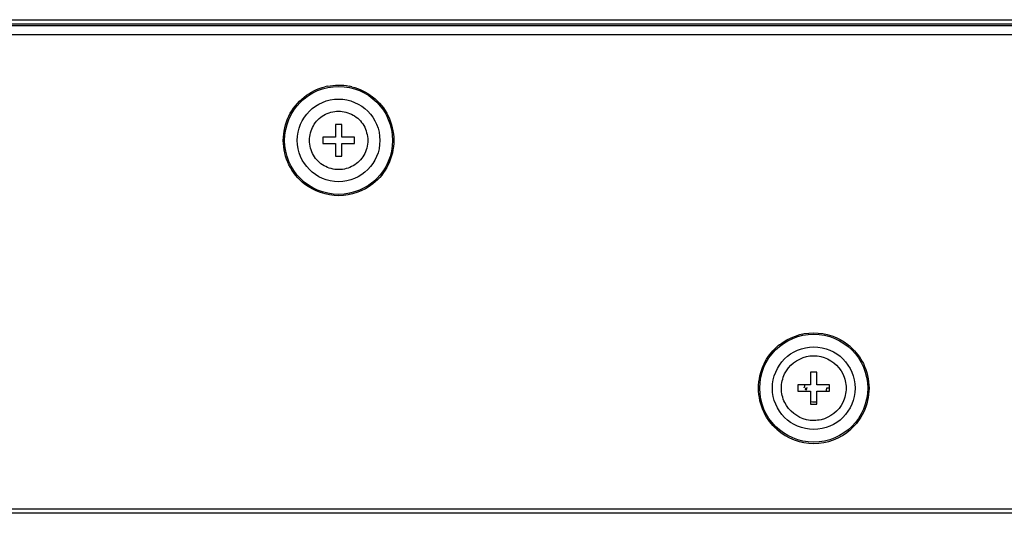
# Model space of a CAD drawing. Units: millimetres. Extents: x 484 to 4346, y 937 to 2739.
# Drawn here: x 1894 to 1972, y 937 to 976 of the extents above; entities that cross this region are included whole.
import ezdxf

# ---------------------------------------------------------------- set-up
doc = ezdxf.new("R2010")
doc.units = ezdxf.units.MM
doc.header["$LTSCALE"] = 261.58
doc.layers.add('PANEL_LGD_LD550DUN-TKB1_CON', color=7, linetype='CONTINUOUS')

msp = doc.modelspace()

# ---------------------------------------------------------------- linework, layer by layer
at = {"layer": 'PANEL_LGD_LD550DUN-TKB1_CON', "color": 6}
for p, q in [((1239.4497, 975.9967), (2444.9497, 975.9967)), ((1956.2049, 946.8597), (1956.2614, 947.0573)), ((2436.3516, 937.1467), (1252.9477, 937.1467))]:
    msp.add_line(p, q, dxfattribs=at)
at = {"layer": 'PANEL_LGD_LD550DUN-TKB1_CON', "color": 7}
for p, q in [((2447.8497, 975.6467), (1241.4497, 975.6467)), ((1241.4497, 975.5467), (2447.8497, 975.5467)), ((2444.9497, 974.7967), (1241.2497, 974.7967)), ((1919.6997, 967.7467), (1919.1997, 967.7467)), ((1919.1997, 967.7467), (1919.1997, 966.7467)), ((1919.6997, 966.7467), (1919.6997, 967.7467)), ((1919.1997, 966.7467), (1918.1997, 966.7467)), ((1918.1997, 966.7467), (1918.1997, 966.2467)), ((1920.6997, 966.7467), (1919.6997, 966.7467)), ((1920.6997, 966.2467), (1920.6997, 966.7467)), ((1918.1997, 966.2467), (1919.1997, 966.2467)), ((1919.1997, 966.2467), (1919.1997, 965.2467)), ((1919.6997, 966.2467), (1920.6997, 966.2467)), ((1919.6997, 965.2467), (1919.6997, 966.2467)), ((1919.1997, 965.2467), (1919.6997, 965.2467)), ((1957.0997, 948.2467), (1956.5997, 948.2467)), ((1956.5997, 948.2467), (1956.5997, 947.2467)), ((1957.0997, 947.2467), (1957.0997, 948.2467)), ((1956.5997, 947.2467), (1955.5997, 947.2467)), ((1955.5997, 947.2467), (1955.5997, 946.7467)), ((1958.0997, 947.2467), (1957.0997, 947.2467)), ((1958.0997, 946.7467), (1958.0997, 947.2467)), ((1955.5997, 946.7467), (1956.5997, 946.7467)), ((1956.5997, 946.7467), (1956.5997, 945.7467)), ((1957.0997, 946.7467), (1958.0997, 946.7467)), ((1957.0997, 945.7467), (1957.0997, 946.7467)), ((1958.0229, 946.9967), (1957.8497, 946.9967)), ((1956.5997, 945.7467), (1957.0997, 945.7467)), ((1238.9497, 937.4967), (2450.3497, 937.4967))]:
    msp.add_line(p, q, dxfattribs=at)
at = {"layer": 'PANEL_LGD_LD550DUN-TKB1_CON', "color": 6}
for centre, radius in [((1919.4497, 966.4967), 4.25), ((1919.4497, 966.4967), 3.25), ((1956.8497, 946.9967), 4.25), ((1956.8497, 946.9967), 3.25)]:
    msp.add_circle(centre, radius, dxfattribs=at)
at = {"layer": 'PANEL_LGD_LD550DUN-TKB1_CON', "color": 7}
for centre, radius, start, end in [((1919.4331, 966.5722), 4.2777, 101.382034, 104.415839), ((1919.4655, 966.5714), 4.2787, 75.959112, 79.076223), ((1956.8508, 946.9827), 4.3667, 128.313645, 132.165099), ((1956.8495, 946.9844), 4.3649, 48.124906, 52.101792), ((1929.8946, 954.8498), 27.3496, 343.388276, 343.969204), ((1888.5964, 967.2374), 70.6775, 343.224935, 343.396302), ((1956.8497, 947.0007), 4.3586, 228.053759, 312.242735)]:
    msp.add_arc(centre, radius, start, end, dxfattribs=at)
for points in [[(1916.7436, 969.909), (1917.2179, 970.2838), (1917.7826, 970.5648), (1918.3681, 970.7153)], [(1918.5889, 970.7658), (1919.1403, 970.8768), (1919.724, 970.8792), (1920.2763, 970.7726)], [(1920.5036, 970.7223), (1921.089, 970.5759), (1921.6545, 970.2994), (1922.1307, 969.9288)], [(1915.5389, 968.4133), (1915.8159, 968.9904), (1916.2413, 969.5121), (1916.7436, 969.909)], [(1922.1307, 969.9288), (1922.6409, 969.5316), (1923.0735, 969.0063), (1923.3551, 968.4242)], [(1918.2962, 968.4864), (1918.6387, 968.6838), (1919.0456, 968.795), (1919.4409, 968.7965)], [(1919.4409, 968.7965), (1919.8361, 968.798), (1920.2438, 968.6901), (1920.5876, 968.4953)], [(1915.0944, 966.4967), (1915.1143, 967.1522), (1915.2551, 967.8221), (1915.5389, 968.4133)], [(1917.4629, 967.6554), (1917.6568, 967.9963), (1917.9563, 968.2904), (1918.2962, 968.4864)], [(1920.5876, 968.4953), (1920.932, 968.3002), (1921.2361, 968.0048), (1921.4329, 967.6614)], [(1923.3551, 968.4242), (1923.6424, 967.8303), (1923.7856, 967.1562), (1923.8049, 966.4967)], [(1917.1497, 966.4967), (1917.1658, 966.8965), (1917.2651, 967.3076), (1917.4629, 967.6554)], [(1921.4329, 967.6614), (1921.6329, 967.3123), (1921.7338, 966.8987), (1921.7497, 966.4967)], [(1915.5443, 964.5692), (1915.257, 965.1631), (1915.1137, 965.8372), (1915.0944, 966.4967)], [(1917.4665, 965.332), (1917.2664, 965.6811), (1917.1656, 966.0947), (1917.1497, 966.4967)], [(1921.7497, 966.4967), (1921.7336, 966.0969), (1921.6342, 965.6858), (1921.4364, 965.338)], [(1923.8049, 966.4967), (1923.7851, 965.8412), (1923.6442, 965.1713), (1923.3605, 964.5801)], [(1918.3117, 964.4981), (1917.9673, 964.6932), (1917.6632, 964.9886), (1917.4665, 965.332)], [(1921.4364, 965.338), (1921.2425, 964.9971), (1920.943, 964.703), (1920.6032, 964.507)], [(1916.7687, 963.0646), (1916.2585, 963.4618), (1915.8259, 963.9871), (1915.5443, 964.5692)], [(1919.4585, 964.1969), (1919.0633, 964.1954), (1918.6556, 964.3033), (1918.3117, 964.4981)], [(1920.6032, 964.507), (1920.2607, 964.3096), (1919.8538, 964.1984), (1919.4585, 964.1969)], [(1923.3605, 964.5801), (1923.0835, 964.003), (1922.6581, 963.4813), (1922.1558, 963.0844)], [(1952.9389, 948.9133), (1953.1745, 949.4041), (1953.516, 949.854), (1953.9195, 950.2194)], [(1959.7631, 950.2345), (1960.171, 949.8689), (1960.5165, 949.4174), (1960.7551, 948.9242)], [(1954.5599, 948.1189), (1954.8755, 948.7764), (1955.5623, 949.3152), (1956.2726, 949.4804)], [(1956.2726, 949.4804), (1956.6408, 949.5661), (1957.0377, 949.5677), (1957.4065, 949.485)], [(1957.4065, 949.485), (1958.1222, 949.3247), (1958.8169, 948.7855), (1959.1363, 948.1253)], [(1952.4944, 946.9967), (1952.5143, 947.6522), (1952.6551, 948.3221), (1952.9389, 948.9133)], [(1960.7551, 948.9242), (1961.0424, 948.3303), (1961.1856, 947.6562), (1961.2049, 946.9967)], [(1954.2997, 946.9967), (1954.3113, 947.3805), (1954.3938, 947.7727), (1954.5599, 948.1189)], [(1959.1363, 948.1253), (1959.3045, 947.7775), (1959.3884, 947.3828), (1959.3997, 946.9967)], [(1952.9443, 945.0692), (1952.657, 945.6631), (1952.5137, 946.3372), (1952.4944, 946.9967)], [(1954.5631, 945.8681), (1954.3949, 946.2159), (1954.311, 946.6106), (1954.2997, 946.9967)], [(1959.3997, 946.9967), (1959.3881, 946.6129), (1959.3056, 946.2207), (1959.1394, 945.8745)], [(1961.2049, 946.9967), (1961.1851, 946.3412), (1961.0442, 945.6713), (1960.7605, 945.0801)], [(1956.2928, 944.5084), (1955.5772, 944.6687), (1954.8824, 945.2079), (1954.5631, 945.8681)], [(1959.1394, 945.8745), (1958.8239, 945.217), (1958.1371, 944.6782), (1957.4267, 944.513)], [(1953.9363, 943.7589), (1953.5284, 944.1245), (1953.1828, 944.576), (1952.9443, 945.0692)], [(1960.7605, 945.0801), (1960.5249, 944.5893), (1960.1834, 944.1394), (1959.7798, 943.774)], [(1957.4267, 944.513), (1957.0586, 944.4273), (1956.6617, 944.4257), (1956.2928, 944.5084)]]:
    msp.add_open_spline(points, degree=3, dxfattribs=at)
for points, knots in [([(1922.1558, 963.0844), (1921.4103, 962.4954), (1919.467, 961.796), (1917.5185, 962.481), (1916.7687, 963.0646)], [0, 0, 0, 0, 0.4999943, 1, 1, 1, 1]), ([(1954.1436, 950.409), (1954.8891, 950.998), (1956.8324, 951.6974), (1958.7809, 951.0124), (1959.5307, 950.4288)], [0, 0, 0, 0, 0.4999943, 1, 1, 1, 1]), ([(1957.8497, 946.9967), (1957.8497, 946.9538), (1957.8435, 946.8671), (1957.8261, 946.782), (1957.8146, 946.7398)], [0, 0, 0, 0, 0.4952209, 1, 1, 1, 1]), ([(1956.6341, 945.9536), (1956.7105, 945.9329), (1956.8676, 945.907), (1957.0269, 945.9134), (1957.1048, 945.9255)], [0, 0, 0, 0, 0.5009318, 1, 1, 1, 1])]:
    msp.add_open_spline(points, degree=3, knots=knots, dxfattribs=at)

doc.saveas('drawing.dxf')
